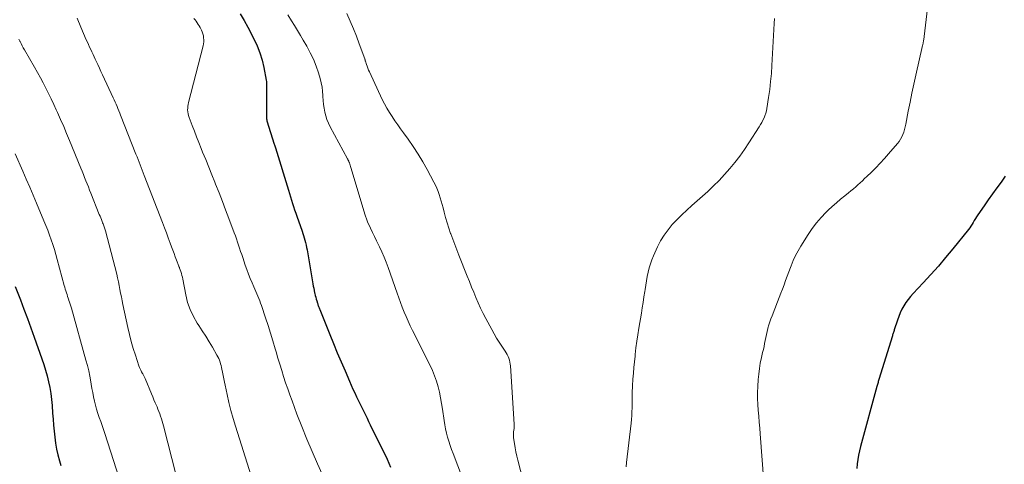
# Model space of a CAD drawing. Units: feet. Extents: x 1980000 to 1985031, y 600000 to 604725.
# Drawn here: x 1980772 to 1980967, y 600149 to 600237 of the extents above; entities that cross this region are included whole.
import ezdxf

# ---------------------------------------------------------------- set-up
doc = ezdxf.new("R2010")
doc.units = ezdxf.units.FT
doc.header["$LTSCALE"] = 100
doc.header["$MEASUREMENT"] = 0
doc.layers.add('CONTOUR INDEX', color=32, linetype='Continuous', lineweight=25)
doc.layers.add('CONTOUR INTERMEDIATE', color=40, linetype='Continuous', lineweight=15)

msp = doc.modelspace()

# ---------------------------------------------------------------- linework, layer by layer
at = {"layer": 'CONTOUR INDEX', "flags": 128}
for points, elevation in [([(1980815.85, 600238.61), (1980816.6, 600237.29), (1980817.33, 600235.95), (1980818.54, 600233.65), (1980819.18, 600232.29), (1980819.73, 600230.9), (1980820.16, 600229.46), (1980820.5, 600228), (1980820.97, 600225.46), (1980821, 600225.24), (1980821.02, 600225.03), (1980821.03, 600224.81), (1980821.03, 600224.6), (1980821.03, 600224.38), (1980821.02, 600224.16), (1980821.02, 600223.95), (1980821.02, 600223.73), (1980821.06, 600217.72), (1980821.06, 600217.7), (1980821.06, 600217.68), (1980821.07, 600217.66), (1980821.07, 600217.63), (1980821.08, 600217.54), (1980821.09, 600217.52), (1980821.09, 600217.5), (1980821.1, 600217.47), (1980821.1, 600217.45), (1980822.55, 600212.83), (1980822.61, 600212.65), (1980822.66, 600212.46), (1980822.72, 600212.28), (1980822.78, 600212.1), (1980825.36, 600203.66), (1980825.56, 600203.02), (1980825.76, 600202.37), (1980825.96, 600201.73), (1980826.17, 600201.08), (1980826.38, 600200.44), (1980826.59, 600199.8), (1980826.81, 600199.16), (1980827.03, 600198.52), (1980828.06, 600195.59), (1980828.22, 600195.14), (1980828.37, 600194.68), (1980828.51, 600194.22), (1980828.64, 600193.76), (1980828.76, 600193.3), (1980828.88, 600192.83), (1980828.97, 600192.36), (1980829.06, 600191.89), (1980830.21, 600185.14), (1980830.29, 600184.7), (1980830.37, 600184.25), (1980830.46, 600183.81), (1980830.56, 600183.37), (1980830.59, 600183.24), (1980830.68, 600182.86), (1980830.77, 600182.49), (1980830.88, 600182.12), (1980830.99, 600181.75), (1980831.11, 600181.34), (1980831.16, 600181.17), (1980831.21, 600181.01), (1980831.27, 600180.85), (1980831.33, 600180.68), (1980831.38, 600180.52), (1980831.44, 600180.36), (1980831.5, 600180.2), (1980831.57, 600180.04), (1980833.55, 600175.11), (1980834.28, 600173.3), (1980835.03, 600171.49), (1980835.79, 600169.69), (1980836.57, 600167.9), (1980837.44, 600165.89), (1980837.79, 600165.1), (1980838.14, 600164.31), (1980838.5, 600163.53), (1980838.87, 600162.75), (1980838.97, 600162.52), (1980839.29, 600161.86), (1980839.61, 600161.19), (1980839.94, 600160.52), (1980840.27, 600159.86), (1980840.6, 600159.2), (1980840.93, 600158.54), (1980841.25, 600157.87), (1980841.58, 600157.2), (1980844.88, 600150.38), (1980845.54, 600148.86)], 800), ([(1980967.24, 600206.48), (1980966.41, 600205.3), (1980965.55, 600204.15), (1980964.7, 600202.98), (1980963.86, 600201.8), (1980963.04, 600200.61), (1980961.81, 600198.8), (1980961.57, 600198.43), (1980961.34, 600198.06), (1980961.12, 600197.69), (1980960.91, 600197.31), (1980960.69, 600196.93), (1980960.46, 600196.57), (1980960.21, 600196.21), (1980959.95, 600195.87), (1980956.87, 600192.06), (1980955.45, 600190.34), (1980954.01, 600188.65), (1980952.53, 600186.98), (1980951.02, 600185.35), (1980949.03, 600183.23), (1980948.52, 600182.65), (1980948.03, 600182.05), (1980947.59, 600181.42), (1980947.17, 600180.76), (1980946.8, 600180.09), (1980946.46, 600179.4), (1980946.17, 600178.68), (1980945.9, 600177.96), (1980945.29, 600176.05), (1980945.23, 600175.88), (1980945.18, 600175.71), (1980945.12, 600175.53), (1980945.07, 600175.36), (1980945.02, 600175.19), (1980944.96, 600175.01), (1980944.91, 600174.84), (1980944.86, 600174.67), (1980942.31, 600166.4), (1980942.25, 600166.2), (1980942.19, 600166), (1980942.12, 600165.8), (1980942.06, 600165.59), (1980942.01, 600165.39), (1980941.95, 600165.19), (1980941.89, 600164.99), (1980941.83, 600164.78), (1980938.58, 600152.95), (1980938.37, 600152.09), (1980938.18, 600151.22), (1980938.04, 600150.34), (1980937.92, 600149.46), (1980937.86, 600148.58)], 780), ([(1980771.31, 600184.62), (1980772.32, 600182), (1980773.03, 600180.15), (1980773.72, 600178.29), (1980774.4, 600176.43), (1980775.07, 600174.57), (1980776.59, 600170.31), (1980776.97, 600169.18), (1980777.32, 600168.05), (1980777.63, 600166.9), (1980777.91, 600165.74), (1980778.15, 600164.58), (1980778.34, 600163.41), (1980778.49, 600162.23), (1980778.59, 600161.05), (1980778.69, 600159.53), (1980778.78, 600158.34), (1980778.88, 600157.15), (1980778.99, 600155.96), (1980779.11, 600154.77), (1980779.27, 600153.58), (1980779.47, 600152.41), (1980779.73, 600151.24), (1980780.04, 600150.09), (1980780.32, 600149.13)], 820)]:
    msp.add_lwpolyline(points, dxfattribs=dict(at, elevation=elevation))
at = {"layer": 'CONTOUR INTERMEDIATE', "flags": 128}
for points, elevation in [([(1980952.38, 600244.31), (1980951.2, 600234.13), (1980951.17, 600233.93), (1980951.15, 600233.72), (1980951.12, 600233.52), (1980951.08, 600233.32), (1980951.05, 600233.11), (1980951.03, 600233.01), (1980951.01, 600232.92), (1980951, 600232.83), (1980950.98, 600232.74), (1980950.96, 600232.64), (1980950.94, 600232.55), (1980950.92, 600232.46), (1980950.9, 600232.37), (1980949.56, 600226.5), (1980949.16, 600224.71), (1980948.77, 600222.91), (1980948.4, 600221.11), (1980948.04, 600219.31), (1980947.54, 600216.74), (1980947.43, 600216.22), (1980947.3, 600215.71), (1980947.14, 600215.21), (1980946.96, 600214.71), (1980946.75, 600214.23), (1980946.51, 600213.77), (1980946.22, 600213.34), (1980945.9, 600212.92), (1980944.17, 600210.87), (1980943.35, 600209.94), (1980942.52, 600209.03), (1980941.66, 600208.14), (1980940.77, 600207.27), (1980939.86, 600206.4), (1980939.42, 600205.98), (1980938.98, 600205.57), (1980938.53, 600205.15), (1980938.09, 600204.74), (1980937.64, 600204.34), (1980937.18, 600203.94), (1980936.71, 600203.55), (1980936.24, 600203.17), (1980935.49, 600202.58), (1980934.65, 600201.89), (1980933.82, 600201.19), (1980933.02, 600200.47), (1980932.22, 600199.73), (1980931.75, 600199.28), (1980930.78, 600198.27), (1980929.86, 600197.22), (1980929.02, 600196.1), (1980928.23, 600194.94), (1980926.79, 600192.62), (1980926.24, 600191.68), (1980925.73, 600190.72), (1980925.27, 600189.73), (1980924.85, 600188.73), (1980924.72, 600188.39), (1980924.4, 600187.54), (1980924.08, 600186.68), (1980923.77, 600185.83), (1980923.47, 600184.97), (1980923.17, 600184.11), (1980922.86, 600183.26), (1980922.53, 600182.41), (1980922.19, 600181.57), (1980921.08, 600178.82), (1980920.85, 600178.21), (1980920.63, 600177.6), (1980920.45, 600176.99), (1980920.28, 600176.36), (1980920.26, 600176.29), (1980920.12, 600175.7), (1980919.99, 600175.1), (1980919.86, 600174.51), (1980919.74, 600173.91), (1980919.62, 600173.31), (1980919.5, 600172.71), (1980919.37, 600172.11), (1980919.23, 600171.52), (1980919, 600170.54), (1980918.77, 600169.45), (1980918.58, 600168.36), (1980918.45, 600167.26), (1980918.36, 600166.16), (1980918.28, 600164.79), (1980918.24, 600163.61), (1980918.23, 600162.44), (1980918.28, 600161.27), (1980918.36, 600160.09), (1980918.46, 600158.92), (1980918.56, 600157.75), (1980918.65, 600156.58), (1980918.74, 600155.4), (1980919.45, 600145.89)], 784), ([(1980783.57, 600237.74), (1980784.3, 600235.99), (1980785.37, 600233.48), (1980785.58, 600232.99), (1980785.79, 600232.51), (1980786.02, 600232.02), (1980786.24, 600231.54), (1980786.47, 600231.06), (1980786.7, 600230.58), (1980786.93, 600230.1), (1980787.15, 600229.62), (1980787.33, 600229.23), (1980787.64, 600228.56), (1980787.95, 600227.88), (1980788.26, 600227.21), (1980788.57, 600226.53), (1980790.68, 600221.99), (1980790.88, 600221.57), (1980791.07, 600221.14), (1980791.26, 600220.71), (1980791.45, 600220.27), (1980791.63, 600219.84), (1980791.81, 600219.41), (1980791.99, 600218.97), (1980792.16, 600218.53), (1980795.19, 600210.81), (1980795.4, 600210.28), (1980795.6, 600209.75), (1980795.81, 600209.22), (1980796.02, 600208.69), (1980796.23, 600208.16), (1980796.43, 600207.63), (1980796.64, 600207.11), (1980796.85, 600206.58), (1980800.44, 600197.27), (1980800.83, 600196.25), (1980801.21, 600195.23), (1980801.6, 600194.22), (1980801.98, 600193.2), (1980802.25, 600192.47), (1980802.5, 600191.81), (1980802.74, 600191.16), (1980802.98, 600190.5), (1980803.23, 600189.84), (1980803.67, 600188.64), (1980803.69, 600188.58), (1980803.71, 600188.53), (1980803.74, 600188.48), (1980803.76, 600188.42), (1980803.78, 600188.37), (1980803.8, 600188.32), (1980803.82, 600188.26), (1980803.84, 600188.21), (1980804.06, 600187.57), (1980804.19, 600187.2), (1980804.3, 600186.82), (1980804.39, 600186.44), (1980804.47, 600186.06), (1980805.05, 600182.95), (1980805.42, 600181.47), (1980805.91, 600180.04), (1980806.56, 600178.67), (1980807.32, 600177.35), (1980807.61, 600176.92), (1980808.31, 600175.85), (1980809, 600174.77), (1980809.66, 600173.67), (1980810.31, 600172.57), (1980811.23, 600170.98), (1980811.41, 600170.66), (1980811.57, 600170.33), (1980811.71, 600170), (1980811.84, 600169.65), (1980811.95, 600169.31), (1980812.05, 600168.95), (1980812.14, 600168.6), (1980812.22, 600168.24), (1980812.34, 600167.65), (1980812.47, 600167), (1980812.6, 600166.35), (1980812.74, 600165.69), (1980812.87, 600165.04), (1980813.25, 600163.19), (1980813.6, 600161.61), (1980813.98, 600160.05), (1980814.41, 600158.49), (1980814.87, 600156.95), (1980817.98, 600147.14)], 808), ([(1980806.66, 600237.72), (1980806.89, 600237.43), (1980807.11, 600237.14), (1980807.33, 600236.84), (1980807.53, 600236.53), (1980807.71, 600236.22), (1980807.89, 600235.89), (1980808.14, 600235.4), (1980808.31, 600235.03), (1980808.44, 600234.66), (1980808.53, 600234.27), (1980808.59, 600233.87), (1980808.61, 600233.47), (1980808.6, 600233.07), (1980808.55, 600232.67), (1980808.47, 600232.28), (1980805.58, 600221.06), (1980805.51, 600220.69), (1980805.45, 600220.32), (1980805.43, 600219.94), (1980805.42, 600219.57), (1980805.46, 600219.19), (1980805.51, 600218.82), (1980805.61, 600218.46), (1980805.72, 600218.1), (1980806.32, 600216.52), (1980806.75, 600215.38), (1980807.19, 600214.24), (1980807.64, 600213.1), (1980808.1, 600211.97), (1980808.39, 600211.25), (1980808.99, 600209.75), (1980809.59, 600208.26), (1980810.19, 600206.76), (1980810.79, 600205.27), (1980810.95, 600204.87), (1980811.63, 600203.17), (1980812.29, 600201.47), (1980812.94, 600199.77), (1980813.59, 600198.06), (1980814.65, 600195.23), (1980814.87, 600194.63), (1980815.09, 600194.02), (1980815.3, 600193.41), (1980815.5, 600192.8), (1980815.71, 600192.18), (1980815.91, 600191.57), (1980816.12, 600190.96), (1980816.33, 600190.35), (1980816.84, 600188.85), (1980817.15, 600187.96), (1980817.47, 600187.08), (1980817.82, 600186.21), (1980818.18, 600185.34), (1980818.53, 600184.52), (1980818.72, 600184.07), (1980818.92, 600183.61), (1980819.11, 600183.16), (1980819.31, 600182.7), (1980819.5, 600182.24), (1980819.68, 600181.78), (1980819.85, 600181.32), (1980820.01, 600180.85), (1980820.83, 600178.39), (1980821.33, 600176.87), (1980821.82, 600175.35), (1980822.29, 600173.82), (1980822.75, 600172.29), (1980822.93, 600171.67), (1980823.29, 600170.44), (1980823.66, 600169.22), (1980824.04, 600168), (1980824.42, 600166.78), (1980824.81, 600165.56), (1980825.22, 600164.35), (1980825.65, 600163.15), (1980826.09, 600161.95), (1980827.06, 600159.34), (1980828.02, 600156.85), (1980829.02, 600154.37), (1980830.05, 600151.91), (1980831.12, 600149.47), (1980833.81, 600143.47)], 804), ([(1980825.22, 600238.45), (1980825.97, 600237.26), (1980826.57, 600236.29), (1980827.16, 600235.33), (1980827.74, 600234.35), (1980828.31, 600233.38), (1980829, 600232.19), (1980829.69, 600230.91), (1980830.31, 600229.62), (1980830.83, 600228.28), (1980831.3, 600226.91), (1980831.64, 600225.8), (1980831.86, 600224.96), (1980832.03, 600224.12), (1980832.14, 600223.27), (1980832.2, 600222.41), (1980832.21, 600222.25), (1980832.25, 600221.47), (1980832.33, 600220.69), (1980832.44, 600219.92), (1980832.58, 600219.16), (1980832.77, 600218.4), (1980833, 600217.67), (1980833.3, 600216.95), (1980833.64, 600216.25), (1980837.06, 600209.89), (1980837.11, 600209.81), (1980837.15, 600209.72), (1980837.2, 600209.63), (1980837.24, 600209.55), (1980837.25, 600209.52), (1980837.3, 600209.41), (1980837.34, 600209.31), (1980837.39, 600209.2), (1980837.43, 600209.1), (1980837.51, 600208.86), (1980837.59, 600208.63), (1980837.66, 600208.4), (1980837.73, 600208.18), (1980837.8, 600207.95), (1980840.48, 600198.95), (1980840.54, 600198.76), (1980840.6, 600198.57), (1980840.66, 600198.37), (1980840.73, 600198.19), (1980840.79, 600198), (1980840.87, 600197.81), (1980840.94, 600197.63), (1980841.02, 600197.44), (1980841.62, 600196.15), (1980842.01, 600195.32), (1980842.4, 600194.5), (1980842.8, 600193.68), (1980843.2, 600192.86), (1980843.39, 600192.49), (1980843.87, 600191.47), (1980844.32, 600190.45), (1980844.73, 600189.41), (1980845.12, 600188.36), (1980846.87, 600183.3), (1980847.2, 600182.36), (1980847.55, 600181.42), (1980847.9, 600180.49), (1980848.27, 600179.56), (1980848.66, 600178.64), (1980849.06, 600177.72), (1980849.48, 600176.82), (1980849.92, 600175.92), (1980853.4, 600168.98), (1980853.87, 600167.96), (1980854.3, 600166.91), (1980854.66, 600165.85), (1980854.98, 600164.77), (1980855.25, 600163.67), (1980855.49, 600162.56), (1980855.69, 600161.45), (1980855.86, 600160.33), (1980856.18, 600158.07), (1980856.31, 600157.24), (1980856.47, 600156.41), (1980856.66, 600155.58), (1980856.88, 600154.77), (1980857.12, 600153.96), (1980857.38, 600153.15), (1980857.65, 600152.35), (1980857.95, 600151.56), (1980860.54, 600144.72)], 796), ([(1980836.92, 600238.65), (1980837.58, 600237.16), (1980838.22, 600235.67), (1980838.82, 600234.16), (1980839.4, 600232.65), (1980840.47, 600229.7), (1980840.49, 600229.65), (1980840.51, 600229.59), (1980840.53, 600229.54), (1980840.54, 600229.49), (1980840.56, 600229.43), (1980840.57, 600229.38), (1980840.59, 600229.33), (1980840.6, 600229.27), (1980840.81, 600228.61), (1980840.94, 600228.23), (1980841.08, 600227.86), (1980841.23, 600227.49), (1980841.39, 600227.12), (1980843.94, 600221.67), (1980844.38, 600220.78), (1980844.85, 600219.92), (1980845.35, 600219.08), (1980845.89, 600218.25), (1980846.44, 600217.44), (1980847.01, 600216.63), (1980847.58, 600215.83), (1980848.15, 600215.03), (1980849.07, 600213.76), (1980850.08, 600212.31), (1980851.05, 600210.84), (1980851.96, 600209.32), (1980852.82, 600207.78), (1980854.17, 600205.27), (1980854.47, 600204.67), (1980854.75, 600204.06), (1980855, 600203.44), (1980855.22, 600202.81), (1980855.43, 600202.17), (1980855.62, 600201.52), (1980855.8, 600200.88), (1980855.97, 600200.22), (1980856.18, 600199.36), (1980856.47, 600198.28), (1980856.78, 600197.2), (1980857.12, 600196.14), (1980857.48, 600195.08), (1980857.49, 600195.05), (1980857.88, 600193.99), (1980858.28, 600192.92), (1980858.68, 600191.86), (1980859.1, 600190.81), (1980860.75, 600186.63), (1980861.18, 600185.57), (1980861.61, 600184.51), (1980862.04, 600183.46), (1980862.48, 600182.4), (1980862.93, 600181.35), (1980863.41, 600180.32), (1980863.92, 600179.29), (1980864.44, 600178.28), (1980865.61, 600176.1), (1980866.09, 600175.25), (1980866.57, 600174.41), (1980867.09, 600173.58), (1980867.62, 600172.77), (1980868.26, 600171.81), (1980868.47, 600171.47), (1980868.66, 600171.13), (1980868.83, 600170.77), (1980868.98, 600170.41), (1980869.1, 600170.03), (1980869.2, 600169.65), (1980869.27, 600169.26), (1980869.31, 600168.87), (1980870.07, 600157.37), (1980870.07, 600157.18), (1980870.07, 600157), (1980870.06, 600156.81), (1980870.04, 600156.62), (1980870.02, 600156.43), (1980869.99, 600156.25), (1980869.97, 600156.06), (1980869.94, 600155.87), (1980869.92, 600155.72), (1980869.9, 600155.45), (1980869.89, 600155.19), (1980869.9, 600154.92), (1980869.93, 600154.66), (1980870.1, 600153.51), (1980870.24, 600152.68), (1980870.4, 600151.85), (1980870.59, 600151.02), (1980870.79, 600150.2), (1980873.51, 600139.72)], 792), ([(1980921.58, 600237.7), (1980921.54, 600236.71), (1980921.07, 600228.38), (1980920.95, 600226.79), (1980920.81, 600225.21), (1980920.62, 600223.62), (1980920.4, 600222.04), (1980920.07, 600219.87), (1980919.97, 600219.39), (1980919.85, 600218.91), (1980919.69, 600218.44), (1980919.5, 600217.99), (1980919.28, 600217.54), (1980919.05, 600217.1), (1980918.81, 600216.67), (1980918.55, 600216.25), (1980916.49, 600213.06), (1980915.62, 600211.74), (1980914.7, 600210.45), (1980913.75, 600209.2), (1980912.76, 600207.96), (1980911.71, 600206.78), (1980910.64, 600205.62), (1980909.51, 600204.52), (1980908.35, 600203.44), (1980905.19, 600200.66), (1980904.2, 600199.75), (1980903.22, 600198.83), (1980902.28, 600197.87), (1980901.35, 600196.89), (1980900.5, 600195.86), (1980899.71, 600194.79), (1980899.03, 600193.64), (1980898.42, 600192.45), (1980897.64, 600190.71), (1980897.31, 600189.92), (1980897.01, 600189.11), (1980896.77, 600188.28), (1980896.57, 600187.45), (1980896.4, 600186.6), (1980896.24, 600185.75), (1980896.09, 600184.9), (1980895.96, 600184.04), (1980895.89, 600183.61), (1980895.73, 600182.54), (1980895.57, 600181.46), (1980895.39, 600180.39), (1980895.22, 600179.32), (1980894.72, 600176.36), (1980894.52, 600175.06), (1980894.33, 600173.76), (1980894.16, 600172.46), (1980894, 600171.16), (1980893.97, 600170.82), (1980893.85, 600169.69), (1980893.74, 600168.55), (1980893.65, 600167.42), (1980893.56, 600166.28), (1980893.48, 600164.97), (1980893.45, 600164.49), (1980893.43, 600164.01), (1980893.41, 600163.53), (1980893.41, 600163.06), (1980893.4, 600162.58), (1980893.4, 600162.1), (1980893.4, 600161.62), (1980893.39, 600161.14), (1980893.38, 600160.57), (1980893.36, 600159.8), (1980893.32, 600159.04), (1980893.26, 600158.28), (1980893.18, 600157.52), (1980892.27, 600149.74), (1980892.19, 600148.92)], 788), ([(1980772.03, 600233.6), (1980772.2, 600233.23), (1980772.25, 600233.13), (1980772.45, 600232.72), (1980772.66, 600232.31), (1980772.88, 600231.9), (1980773.11, 600231.5), (1980775.11, 600228.02), (1980775.69, 600226.99), (1980776.27, 600225.96), (1980776.82, 600224.92), (1980777.37, 600223.87), (1980777.91, 600222.82), (1980778.43, 600221.76), (1980778.93, 600220.69), (1980779.43, 600219.62), (1980779.68, 600219.05), (1980780.29, 600217.68), (1980780.89, 600216.31), (1980781.47, 600214.94), (1980782.04, 600213.55), (1980784.28, 600208.06), (1980784.53, 600207.44), (1980784.78, 600206.82), (1980785.03, 600206.19), (1980785.28, 600205.57), (1980785.52, 600204.94), (1980785.77, 600204.32), (1980786.02, 600203.69), (1980786.27, 600203.07), (1980787.94, 600198.88), (1980788.08, 600198.54), (1980788.21, 600198.2), (1980788.35, 600197.85), (1980788.48, 600197.51), (1980788.59, 600197.22), (1980788.67, 600197.02), (1980788.74, 600196.82), (1980788.82, 600196.62), (1980788.89, 600196.42), (1980788.96, 600196.22), (1980789.02, 600196.02), (1980789.08, 600195.82), (1980789.14, 600195.61), (1980791.38, 600187.04), (1980791.57, 600186.3), (1980791.74, 600185.55), (1980791.89, 600184.8), (1980792.03, 600184.05), (1980792.16, 600183.3), (1980792.3, 600182.54), (1980792.45, 600181.79), (1980792.61, 600181.04), (1980793.59, 600176.47), (1980793.91, 600175.08), (1980794.26, 600173.71), (1980794.66, 600172.34), (1980795.09, 600170.98), (1980795.79, 600168.89), (1980795.9, 600168.59), (1980796.02, 600168.29), (1980796.15, 600168.01), (1980796.3, 600167.72), (1980796.47, 600167.41), (1980796.54, 600167.29), (1980796.61, 600167.16), (1980796.68, 600167.04), (1980796.75, 600166.92), (1980796.82, 600166.79), (1980796.89, 600166.66), (1980796.95, 600166.54), (1980797, 600166.41), (1980798.27, 600163.34), (1980798.51, 600162.76), (1980798.76, 600162.17), (1980799, 600161.59), (1980799.25, 600161.01), (1980799.36, 600160.76), (1980799.55, 600160.3), (1980799.73, 600159.83), (1980799.9, 600159.37), (1980800.07, 600158.9), (1980800.23, 600158.43), (1980800.38, 600157.95), (1980800.52, 600157.47), (1980800.65, 600156.99), (1980803.15, 600147.16)], 812), ([(1980771.28, 600210.92), (1980772.79, 600207.44), (1980773.48, 600205.86), (1980774.16, 600204.29), (1980774.83, 600202.71), (1980775.5, 600201.13), (1980776.97, 600197.64), (1980777.36, 600196.7), (1980777.73, 600195.76), (1980778.09, 600194.81), (1980778.43, 600193.86), (1980778.76, 600192.9), (1980779.07, 600191.93), (1980779.36, 600190.96), (1980779.63, 600189.99), (1980781.01, 600184.84), (1980781.11, 600184.47), (1980781.21, 600184.1), (1980781.32, 600183.73), (1980781.43, 600183.36), (1980781.55, 600183), (1980781.67, 600182.63), (1980781.79, 600182.27), (1980781.92, 600181.91), (1980781.93, 600181.86), (1980782.06, 600181.48), (1980782.19, 600181.09), (1980782.31, 600180.7), (1980782.42, 600180.31), (1980785.3, 600170.03), (1980785.58, 600168.97), (1980785.84, 600167.91), (1980786.06, 600166.83), (1980786.25, 600165.75), (1980786.33, 600165.26), (1980786.48, 600164.43), (1980786.63, 600163.59), (1980786.8, 600162.76), (1980786.98, 600161.93), (1980787.18, 600161.11), (1980787.41, 600160.29), (1980787.66, 600159.48), (1980787.94, 600158.68), (1980788.23, 600157.88), (1980788.51, 600157.08), (1980788.78, 600156.28), (1980789.05, 600155.47), (1980792.49, 600144.79)], 816)]:
    msp.add_lwpolyline(points, dxfattribs=dict(at, elevation=elevation))

doc.saveas('drawing.dxf')
